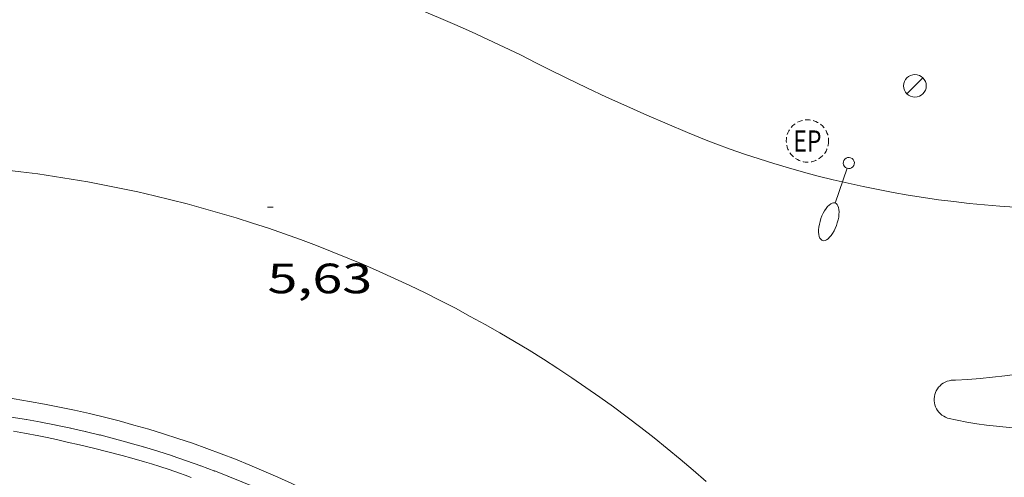
# Model space of a CAD drawing. Units: inches. Extents: x 451998 to 453001, y 4596998 to 4597502.
# Drawn here: x 452293 to 452328, y 4597195 to 4597211 of the extents above; entities that cross this region are included whole.
import ezdxf
from ezdxf.enums import TextEntityAlignment as Align

# ---------------------------------------------------------------- set-up
doc = ezdxf.new("R2010")
doc.units = ezdxf.units.IN
doc.header["$MEASUREMENT"] = 0
doc.linetypes.add('TRAZOS2', pattern=[0.375, 0.25, -0.125])
for name, color, linetype, lineweight in [('COTA ALTIMETRICA', 7, 'Continuous', 0), ('EIX VIA URBANA PAVIMENTADA', 7, 'Continuous', 0), ('FANAL', 7, 'Continuous', 0), ('LIMIT DE PAVIMENT', 7, 'Continuous', 0), ('REGISTRE ENLLUMENAT PUBLIC', 7, 'Continuous', 0), ('VORERA', 7, 'Continuous', 0)]:
    doc.layers.add(name, color=color, linetype=linetype, lineweight=lineweight)
doc.styles.add('Style-Arial', font='ARIAL.TTF')

# ---------------------------------------------------------------- blocks, each defined once
blk = doc.blocks.new('REPC')
at = {"color": 0, "linetype": 'ByBlock', "lineweight": -2}
blk.add_circle((0.001121296942234039, 0.0002408043146133423), 1, dxfattribs=at)
at = {"color": 0, "linetype": 'ByBlock', "lineweight": -2, "style": 'Style-Arial', "width": 0.7999964000072}
blk.add_text('EP', height=1.000002, dxfattribs=at).set_placement((-0.0001425146484374409, 1.000000000033197e-06), align=Align.MIDDLE_CENTER)
blk = doc.blocks.new('FANAL')
at = {"color": 0, "linetype": 'ByBlock', "lineweight": -2}
blk.add_line((0.283, 0.283), (-0.283, -0.283), dxfattribs=at)
blk.add_circle((0.0002620689868927002, 0.0006722288131713868), 0.40000000060146, dxfattribs=at)
blk = doc.blocks.new('FANALB')
at = {"color": 0, "linetype": 'ByBlock', "lineweight": -2, "flags": 128}
for points in [[(0.197, 0.005), (0.189, 0.061), (0.165, 0.111), (0.129, 0.155), (0.083, 0.185), (0.029, 0.201), (-0.027, 0.201), (-0.081, 0.185), (-0.129, 0.155), (-0.167, 0.113), (-0.191, 0.063), (-0.199, 0.007), (-0.191, -0.049), (-0.169, -0.099), (-0.133, -0.143), (-0.08700000000000001, -0.173), (-0.033, -0.191), (0.023, -0.191), (0.077, -0.177), (0.125, -0.147), (0.163, -0.105), (0.187, -0.055), (0.197, 0.001), (0.197, 0.005)], [(1.497, 0.005), (0.197, 0.005)], [(2.897, 0.005), (2.889, 0.051), (2.865, 0.095), (2.827, 0.137), (2.773, 0.175), (2.707, 0.211), (2.629, 0.241), (2.541, 0.267), (2.445, 0.285), (2.343, 0.299), (2.237, 0.305), (2.133, 0.303), (2.027, 0.297), (1.927, 0.283), (1.833, 0.261), (1.747, 0.235), (1.671, 0.203), (1.607, 0.167), (1.557, 0.127), (1.523, 0.085), (1.501, 0.041), (1.497, -0.005), (1.509, -0.051), (1.537, -0.095), (1.579, -0.135), (1.635, -0.175), (1.705, -0.209), (1.785, -0.237), (1.875, -0.261), (1.973, -0.279), (2.075, -0.291), (2.179, -0.295), (2.285, -0.293), (2.389, -0.283), (2.489, -0.267), (2.581, -0.247), (2.665, -0.219), (2.737, -0.185), (2.799, -0.149), (2.845, -0.107), (2.877, -0.065), (2.895, -0.019), (2.897, 0.005)]]:
    blk.add_lwpolyline(points, dxfattribs=at)
blk = doc.blocks.new('COTA')
at = {"color": 0, "linetype": 'ByBlock', "lineweight": -2}
blk.add_line((0, 0), (0.2, 0), dxfattribs=at)

msp = doc.modelspace()

# ---------------------------------------------------------------- linework, layer by layer
at = {"layer": 'EIX VIA URBANA PAVIMENTADA', "color": 1, "linetype": 'Continuous', "lineweight": 20}
for points, elevation in [([(452292.8114006157, 4597205.716195453), (452293.4084003406, 4597205.645183877), (452294.004400795, 4597205.567180514), (452294.5984012315, 4597205.480177713), (452295.1924016551, 4597205.386175321), (452295.7844013174, 4597205.283165706), (452296.3744017083, 4597205.173164315), (452296.9634020838, 4597205.055163412), (452297.5514017008, 4597204.929155204), (452298.1374013015, 4597204.795147501), (452298.7214016289, 4597204.653148084), (452299.3034011983, 4597204.504141319), (452299.8834007515, 4597204.34713505), (452300.4614002594, 4597204.182129012)], 5.684364434241033), ([(452300.4614002594, 4597204.182129012), (452300.4614002882, 4597204.182129287)], 5.590960678033298)]:
    msp.add_lwpolyline(points, dxfattribs=dict(at, elevation=elevation))
at = {"layer": 'EIX VIA URBANA PAVIMENTADA', "color": 1, "linetype": 'Continuous', "lineweight": 20, "flags": 128}
for points, elevation in [([(452300.4614002594, 4597204.182129012), (452300.4614002882, 4597204.182129287)], 5.590995564410248), ([(452300.4614002882, 4597204.182129287), (452301.0364005517, 4597204.010131271), (452301.6094000316, 4597203.830126227), (452302.1803994989, 4597203.642121686), (452302.7483981532, 4597203.446109856), (452303.314397597, 4597203.244106216), (452303.877397026, 4597203.033103149), (452304.4373964429, 4597202.815100543), (452304.994395048, 4597202.590090589), (452305.5483944392, 4597202.357088952), (452306.0993938184, 4597202.117087777), (452306.6463923846, 4597201.870079264), (452307.1903917385, 4597201.616079015), (452307.7313902791, 4597201.354071477), (452308.2693888078, 4597201.085064396), (452308.8023873223, 4597200.8090578), (452309.332386623, 4597200.525059524), (452309.8583851123, 4597200.235053856), (452310.3803835884, 4597199.938048657), (452310.8993820525, 4597199.634043918), (452311.4133805025, 4597199.323039661), (452311.9233789397, 4597199.005035876), (452312.4283773626, 4597198.680032576), (452312.9303749751, 4597198.34902187), (452313.4263733727, 4597198.011019464), (452313.9193717579, 4597197.666017518), (452314.4063701293, 4597197.315016008), (452314.8893676895, 4597196.958007107), (452315.3673660356, 4597196.594006497), (452315.8413635702, 4597196.223998491), (452316.3093618894, 4597195.846998789), (452316.7723593979, 4597195.464991647), (452317.2303568922, 4597195.075984991), (452317.6833551737, 4597194.680986566)], 5.59096067807752)]:
    msp.add_lwpolyline(points, dxfattribs=dict(at, elevation=elevation))
at = {"layer": 'LIMIT DE PAVIMENT', "color": 1, "linetype": 'Continuous', "lineweight": 20}
for points in [[(452293.5333303967, 4597196.385169861, 5.761008931854401), (452293.1473303218, 4597196.454172897, 5.757008925652801)], [(452299.4423276834, 4597194.820122601, 5.798008989219201), (452299.2303279541, 4597194.899124332, 5.796008986118401), (452299.0323281935, 4597194.971125945, 5.795008984568001), (452298.6573285909, 4597195.100128991, 5.793008981467201), (452298.3273288987, 4597195.208131661, 5.792008979916802), (452298.0383291335, 4597195.298133994, 5.792008979916802), (452297.784329324, 4597195.37513604, 5.792008979916802), (452297.3383296037, 4597195.503139623, 5.792008979916802), (452297.0013297793, 4597195.595142323, 5.791008978366402), (452296.4953300039, 4597195.728146369, 5.790008976816001), (452295.986330186, 4597195.856150429, 5.787008972164801), (452295.489330326, 4597195.976154386, 5.783008965963202), (452295.0543304027, 4597196.075157841, 5.779008959761601), (452294.6723304479, 4597196.159160869, 5.774008952009601), (452294.3393304626, 4597196.229163504, 5.771008947358401), (452294.0463304561, 4597196.288165818, 5.767008941156801), (452293.5333303967, 4597196.385169861, 5.761008931854401)]]:
    msp.add_polyline3d(points, dxfattribs=at)
at = {"layer": 'VORERA', "color": 1, "linetype": 'Continuous', "lineweight": 0, "extrusion": (-0.01866624459768643, -0.04361314940166362, 0.9988740984287697), "elevation": -208936.038942068, "flags": 128}
msp.add_lwpolyline([(-1393047.344608838, 4399396.070431598), (-1393047.982870666, 4399396.110582544), (-1393048.62074279, 4399396.142207976), (-1393049.259538018, 4399396.165785735), (-1393049.898337006, 4399396.181756282), (-1393050.538059099, 4399396.189679163), (-1393051.177784954, 4399396.18999483), (-1393051.817121105, 4399396.181784982), (-1393052.455148211, 4399396.165395201), (-1393053.094098421, 4399396.141005192), (-1393053.733052392, 4399396.108960529), (-1393054.37069732, 4399396.06878338), (-1393055.008346009, 4399396.020999016), (-1393055.644685654, 4399395.96503472), (-1393056.281029061, 4399395.901463215), (-1393056.915669958, 4399395.828840914), (-1393057.550708083, 4399395.749482268), (-1393058.183124356, 4399395.661465848), (-1393058.815544392, 4399395.565794777), (-1393059.446655383, 4399395.461991215), (-1393060.075537988, 4399395.350448182), (-1393060.704424357, 4399395.231250498), (-1393061.329769531, 4399395.103788065), (-1393061.955118469, 4399394.968718422), (-1393062.578239022, 4399394.825861869), (-1393063.199131188, 4399394.675265846), (-1393063.680824457, 4399394.552716563)], dxfattribs=at)
at = {"layer": 'VORERA', "color": 1, "linetype": 'Continuous', "lineweight": 0, "extrusion": (0.06673525597802966, 0.155706799547106, 0.9855464464876045), "elevation": 746007.5415783687, "flags": 128}
msp.add_lwpolyline([(1395272.93349225, -4339998.539592198), (1395273.714241334, -4339998.525784969), (1395274.495384448, -4339998.520558714), (1395275.276527661, -4339998.523007574), (1395276.056751831, -4339998.533689193), (1395276.837895237, -4339998.551657685), (1395277.618119603, -4339998.577858941), (1395278.397818856, -4339998.612860001), (1395279.178437349, -4339998.65548675), (1395279.596255394, -4339998.681264377)], dxfattribs=at)
at = {"layer": 'VORERA', "color": 1, "linetype": 'Continuous', "lineweight": 0, "extrusion": (0.001750521505973864, 0.01151112848462291, 0.9999322125001614), "elevation": 53716.56479749388, "flags": 128}
msp.add_lwpolyline([(452327.9262563925, 4596890.617699859), (452327.3832566636, 4596890.654712527), (452326.8412552521, 4596890.700713075), (452326.3002556445, 4596890.753724652), (452325.7602561054, 4596890.81573562), (452325.220256619, 4596890.884746135), (452324.682255443, 4596890.961744563), (452324.1452578288, 4596891.046765471), (452323.6092585248, 4596891.139774322), (452323.0742592817, 4596891.240782625), (452322.541260099, 4596891.349790357), (452322.0102627203, 4596891.465809096), (452321.4812636591, 4596891.590815678), (452320.953266402, 4596891.722833294), (452320.4272674547, 4596891.862838824), (452319.9042703112, 4596892.009855335), (452319.3832732286, 4596892.164871268), (452318.8642762067, 4596892.327886627), (452318.3472792455, 4596892.498901416), (452317.8332823373, 4596892.676915665), (452317.3222854902, 4596892.862929319), (452317.0422880324, 4596892.9679418)], dxfattribs=at)
at = {"layer": 'VORERA', "color": 1, "linetype": 'Continuous', "lineweight": 0, "extrusion": (-0.003946893484228866, 0.03139323508601065, 0.9994993180701319), "elevation": 142541.4060071873, "flags": 128}
msp.add_lwpolyline([(-1022258.654008472, -4502610.392027737), (-1022259.0910884, -4502610.365275026), (-1022259.529041578, -4502610.345495806), (-1022259.967125317, -4502610.334734875), (-1022260.406207056, -4502610.331939127), (-1022260.844177666, -4502610.336366243), (-1022261.282278837, -4502610.349811643), (-1022261.720261068, -4502610.370355221), (-1022262.15725692, -4502610.39908172), (-1022262.594258583, -4502610.43586645), (-1022263.030273866, -4502610.480834099), (-1022263.46530277, -4502610.534016307), (-1022263.899220545, -4502610.594389743), (-1022264.332151941, -4502610.662946095), (-1022264.764096958, -4502610.739685371), (-1022265.193938655, -4502610.823772197), (-1022265.622793974, -4502610.916041943), (-1022266.049545973, -4502611.015627604), (-1022266.474319403, -4502611.12355251), (-1022266.897114265, -4502611.239753383), (-1022267.317681057, -4502611.36231012), (-1022267.736269281, -4502611.493174463), (-1022268.151761996, -4502611.631511045), (-1022268.565276141, -4502611.778123592), (-1022268.975570028, -4502611.931216689), (-1022269.383885346, -4502612.092617394), (-1022269.787988215, -4502612.260591695), (-1022270.190112516, -4502612.436905241), (-1022270.588024367, -4502612.619792387), (-1022270.688775208, -4502612.667604976)], dxfattribs=at)
at = {"layer": 'VORERA', "color": 1, "linetype": 'Continuous', "lineweight": 0, "extrusion": (0.009181385817952954, -0.05239357315597785, 0.9985843057280698), "elevation": -236704.7758988445, "flags": 128}
msp.add_lwpolyline([(1239064.746973312, 4443820.398554368), (1239064.42604108, 4443820.258680538), (1239064.101219592, 4443820.125516954), (1239063.773666455, 4443820.000034415), (1239063.443381669, 4443819.882126541), (1239063.110365234, 4443819.77179332), (1239062.77461715, 4443819.669034768), (1239062.437122409, 4443819.573731694), (1239062.097881008, 4443819.485830911), (1239061.756080576, 4443819.406541579), (1239061.412533484, 4443819.334654536), (1239061.067412352, 4443819.271206568), (1239060.72152955, 4443819.21498852), (1239060.373900091, 4443819.166172761), (1239060.025854198, 4443819.126607309), (1239059.676061646, 4443819.094497331), (1239059.326492417, 4443819.069391713), (1239058.976506753, 4443819.053536393), (1239058.625759422, 4443819.044964187), (1239058.274423039, 4443819.044605493), (1239057.923482596, 4443819.052287938), (1239057.573923083, 4443819.067892348), (1239057.22377452, 4443819.091710274), (1239056.874021894, 4443819.12362253), (1239056.5256502, 4443819.163403561), (1239056.178659436, 4443819.211106552), (1239055.831891994, 4443819.265867088), (1239055.4866781, 4443819.32947999), (1239055.143830126, 4443819.400842483), (1239054.802190467, 4443819.479090151), (1239054.462104354, 4443819.566243379), (1239054.124384161, 4443819.661093), (1239053.788857273, 4443819.762655427), (1239053.455868923, 4443819.872951039), (1239053.125073877, 4443819.989959451), (1239052.797802359, 4443820.115528685), (1239052.470754165, 4443820.24815546)], dxfattribs=at)
at = {"layer": 'VORERA', "color": 1, "linetype": 'Continuous', "lineweight": 0, "extrusion": (-0.002261371556880425, 0.008665018268942292, 0.9999599010245765), "elevation": 38817.75656901612, "flags": 128}
msp.add_lwpolyline([(452256.3588368958, 4597018.887025089), (452256.6778331211, 4597019.326039114), (452257.0038293014, 4597019.760053403), (452257.3358254378, 4597020.189067945), (452257.6748215368, 4597020.614082713), (452258.0198175843, 4597021.033097772), (452258.3698158579, 4597021.448104368), (452258.7268118174, 4597021.857119928), (452259.0898077254, 4597022.260135778), (452259.4588058584, 4597022.659143178), (452259.8338016784, 4597023.052159534), (452260.2137997094, 4597023.439167495), (452260.5997954347, 4597023.821184378), (452260.99179337, 4597024.197192882), (452261.3887889935, 4597024.567210328), (452261.7907868278, 4597024.931219386), (452262.1987846103, 4597025.289228732), (452262.6117823501, 4597025.642238312), (452263.0297800318, 4597025.988248209), (452263.4537776617, 4597026.328258393), (452263.8817752345, 4597026.66126888), (452264.3147727643, 4597026.989279605), (452264.7527702361, 4597027.310290639), (452265.195769911, 4597027.624293325), (452265.6427672752, 4597027.932304934), (452266.093764582, 4597028.233316847), (452266.5497640998, 4597028.528320374), (452267.0107612904, 4597028.815332909), (452267.474760694, 4597029.096337032), (452267.9437600392, 4597029.370341467), (452268.4157570744, 4597029.63835482), (452268.8927563055, 4597029.898359854), (452269.3727554808, 4597030.151365179), (452269.8567545986, 4597030.397370801), (452270.3447536591, 4597030.636376722), (452270.835752656, 4597030.86738297), (452271.3297516044, 4597031.092389468), (452271.8277527496, 4597031.309387641), (452272.3277515782, 4597031.519394751), (452272.8317503419, 4597031.721402195), (452273.3387513111, 4597031.916401267), (452273.8477499562, 4597032.103409315), (452274.3597508064, 4597032.283408987), (452274.8747515929, 4597032.455408978), (452275.3927500619, 4597032.620417926), (452275.9117507308, 4597032.777418505), (452276.4337513435, 4597032.927419377), (452276.9577518856, 4597033.068420593), (452277.4837523729, 4597033.202422086), (452278.0117527973, 4597033.328423892), (452278.5417531668, 4597033.447425974), (452279.0737557271, 4597033.557419738), (452279.6067559723, 4597033.660422433), (452280.1407561555, 4597033.755425422), (452280.6767585375, 4597033.842420064), (452281.2137585963, 4597033.92142367), (452281.7527608539, 4597033.992418922), (452282.2917607889, 4597034.055423128), (452282.8317629243, 4597034.110418967), (452283.3727650053, 4597034.158415072), (452283.913767018, 4597034.197411501), (452284.4557689691, 4597034.228408228), (452284.9977708669, 4597034.252405206), (452285.5407726956, 4597034.267402521), (452286.0837744635, 4597034.274400125), (452286.6267761784, 4597034.274397979), (452287.1697800862, 4597034.265387496), (452287.7117816731, 4597034.248385951), (452288.2547854672, 4597034.224376005), (452288.7957869337, 4597034.191375025), (452289.3377905998, 4597034.15036568), (452289.8787919525, 4597034.10236524), (452290.4177955003, 4597034.045356432), (452290.957798994, 4597033.98134789), (452291.4958024215, 4597033.908339648), (452292.0318035363, 4597033.828340298), (452292.5678068518, 4597033.740332572), (452293.1018123627, 4597033.643316481), (452293.6348155598, 4597033.539309293), (452294.165818706, 4597033.428302336), (452294.6958217849, 4597033.308295688), (452295.2238248049, 4597033.180289306), (452295.7488300364, 4597033.045274474), (452296.2728329469, 4597032.902268583), (452296.7948380676, 4597032.752254255), (452297.3138408616, 4597032.59324888), (452297.8308458659, 4597032.427235069), (452298.3448485588, 4597032.254230138), (452298.8568534543, 4597032.073216802), (452299.3658582924, 4597031.884203725), (452299.8718630802, 4597031.68819086), (452300.3758678093, 4597031.484178259), (452300.8758724894, 4597031.273165863), (452301.3728771194, 4597031.055153683), (452301.8668816992, 4597030.830141717), (452302.3568862224, 4597030.597129991), (452302.8438906955, 4597030.357118483), (452303.3268951118, 4597030.109107215), (452303.8069017474, 4597029.85508746), (452304.2829060721, 4597029.594076575), (452304.7549103404, 4597029.325065929)], dxfattribs=at)
at = {"layer": 'VORERA', "color": 1, "linetype": 'Continuous', "lineweight": 0}
for points, elevation in [([(452292.020649406, 4597197.109183347), (452292.5513358394, 4597197.037173634), (452292.5433359427, 4597197.038173446), (452293.0793318432, 4597196.958179308), (452293.0743319199, 4597196.959179169), (452293.0693352318, 4597196.960171507), (452293.6053341122, 4597196.872170285), (452293.6052551873, 4597196.872186068)], 5.792126352391411), ([(452293.6052551873, 4597196.872186068), (452294.1283361206, 4597196.777161709), (452294.1203394592, 4597196.778153996), (452294.6533378556, 4597196.674153606), (452294.6443379997, 4597196.676153346), (452295.1753361903, 4597196.565153308)], 5.799036856317348), ([(452295.1753361903, 4597196.565153308), (452295.1653363433, 4597196.567153032)], 5.806403655580652), ([(452295.1653363433, 4597196.567153032), (452295.6895671113, 4597196.448459242)], 5.806379954105068), ([(452295.6895671113, 4597196.448459242), (452295.685337676, 4597196.450145613), (452296.2133353505, 4597196.322146463), (452296.2044194247, 4597196.324127553)], 5.808969295516262)]:
    msp.add_lwpolyline(points, dxfattribs=dict(at, elevation=elevation))
for points, elevation in [([(452293.6052551873, 4597196.872186068), (452293.6003341889, 4597196.873170148), (452293.5943342742, 4597196.874169992)], 5.799036856315237), ([(452295.1753361903, 4597196.565153308), (452295.1703362669, 4597196.56615317)], 5.806427357041684), ([(452295.6895671113, 4597196.448459242), (452295.6953342556, 4597196.447153472), (452295.6903343321, 4597196.448153333)], 5.808969295508032)]:
    msp.add_lwpolyline(points, close=True, dxfattribs=dict(at, elevation=elevation))
at = {"layer": 'VORERA', "color": 1, "linetype": 'Continuous', "lineweight": 0, "elevation": 5.811570715095741, "flags": 128}
msp.add_lwpolyline([(452296.2044194247, 4597196.324127553), (452296.2043354944, 4597196.324146202)], dxfattribs=at)
at = {"layer": 'VORERA', "color": 1, "linetype": 'Continuous', "lineweight": 0}
for points in [[(452326.2383851837, 4597196.922922545, 5.824009029529601), (452326.1693852817, 4597196.94992311, 5.825009031080001), (452326.1033854449, 4597196.984923665, 5.826009032630402), (452326.0413856598, 4597197.025924199, 5.827009034180801), (452325.9853859372, 4597197.073924698, 5.827009034180801), (452325.9333862588, 4597197.126925176, 5.827009034180801), (452325.8883866366, 4597197.185925609, 5.826009032630402), (452325.8493870542, 4597197.248926002, 5.825009031080001), (452325.8173875129, 4597197.315926348, 5.824009029529601), (452325.7933880145, 4597197.386926642, 5.822009026428801), (452325.7763885344, 4597197.458926881, 5.821009024878402), (452325.7673890819, 4597197.532927065, 5.818009020227202), (452325.7663896418, 4597197.606927187, 5.816009017126401), (452325.7733902141, 4597197.680927249, 5.813009012475201), (452325.7883907837, 4597197.752927246, 5.810009007824003), (452325.8113913581, 4597197.823927182, 5.807009003172802), (452325.8413919206, 4597197.89192706, 5.803008996971201), (452325.8793924651, 4597197.955926871, 5.800008992320001), (452325.9233929809, 4597198.014926628, 5.796008986118401), (452325.9733934758, 4597198.069926335, 5.793008981467201), (452326.0293939344, 4597198.118925985, 5.789008975265602), (452326.0893943537, 4597198.161925596, 5.786008970614402), (452326.15439472, 4597198.196925158, 5.782008964412801), (452326.2233950471, 4597198.225924678, 5.779008959761601), (452326.2943953165, 4597198.246924173, 5.776008955110401), (452326.3673955359, 4597198.26092364, 5.773008950459202), (452326.4413956886, 4597198.265923087, 5.771008947358401), (452326.5153957881, 4597198.263922523, 5.768008942707201), (452326.5213957898, 4597198.262922476, 5.768008942707201)], [(452296.2043340749, 4597196.324149501, 5.812009010924801), (452296.2044194247, 4597196.324127553, 5.812009498638734)], [(452296.2044194247, 4597196.324127553, 5.812009498638734), (452296.7293338645, 4597196.189145308, 5.815009015576003), (452296.7203338658, 4597196.191145379, 5.816009017126401), (452297.2443335932, 4597196.048141182, 5.818009020227202), (452297.2363336036, 4597196.051141247, 5.818009020227202), (452297.7583332747, 4597195.901137053, 5.821009024878402), (452297.7556850023, 4597195.901578452, 5.821009024878402)], [(452297.7556850023, 4597195.901578452, 5.821041208852391), (452298.2663328786, 4597195.745132957, 5.823009027979202), (452298.2583328813, 4597195.747133022, 5.824009029529601), (452298.7753324235, 4597195.581128841, 5.827009034180801), (452298.7703324308, 4597195.583128882, 5.827009034180801), (452299.2803319165, 4597195.411124745, 5.829009037281602), (452299.2753319239, 4597195.413124787, 5.829009037281602), (452299.7833313533, 4597195.234120655, 5.832009041932801), (452299.7791685105, 4597195.234953256, 5.832009041932801)], [(452299.7791685105, 4597195.234953256, 5.833043447214155), (452300.2823307157, 4597195.048116581, 5.836009048134401), (452300.2733307244, 4597195.051116653, 5.836009048134401), (452300.7793300218, 4597194.855112511, 5.839009052785602), (452300.7703300382, 4597194.859112584, 5.839009052785602), (452301.2743292717, 4597194.655108444, 5.842009057436802), (452301.2653292881, 4597194.659108518, 5.843009058987201), (452301.7653284624, 4597194.448104397, 5.846009063638401), (452301.7573284727, 4597194.451104463, 5.846009063638401), (452302.2543275891, 4597194.233100354, 5.849009068289601), (452302.2463276071, 4597194.237100421, 5.849009068289601), (452302.7403266657, 4597194.012096324, 5.852009072940802)]]:
    msp.add_polyline3d(points, dxfattribs=at)
for points in [[(452297.7556850023, 4597195.901578452, 5.821009024878402), (452297.7523332729, 4597195.902137101, 5.821009024878402), (452297.7473332804, 4597195.904137142, 5.821009024878402)], [(452299.7791685105, 4597195.234953256, 5.832009041932801), (452299.7783313532, 4597195.235120694, 5.832009041932801), (452299.7733313605, 4597195.237120735, 5.833009043483201)]]:
    msp.add_polyline3d(points, close=True, dxfattribs=at)

# ---------------------------------------------------------------- block references
at = {"layer": 'COTA ALTIMETRICA', "color": 7, "linetype": 'Continuous', "lineweight": 0, "xscale": 1.000001550400009, "yscale": 1.000001550399986, "zscale": 1.0000015504, "rotation": 359.9995652666707}
msp.add_blockref('COTA', (452302.1454045021, 4597204.39211693, 5.627008724100802), dxfattribs=at)
at = {"layer": 'FANAL', "color": 7, "linetype": 'Continuous', "lineweight": 0, "xscale": 1.000001550400009, "yscale": 1.000001550399986, "zscale": 1.0000015504, "rotation": 359.9995652666707}
msp.add_blockref('FANAL', (452325.0844726316, 4597208.683949535, 5.648008756659202), dxfattribs=at)
at = {"layer": 'FANAL', "color": 7, "linetype": 'Continuous', "lineweight": 0, "zscale": 1.0000015504, "rotation": 251.1676465522276}
msp.add_blockref('FANALB', (452322.7364482849, 4597205.954963119, 5.648008756659202), dxfattribs=at)
at = {"layer": 'REGISTRE ENLLUMENAT PUBLIC', "color": 1, "linetype": 'TRAZOS2', "lineweight": 0, "xscale": 0.7500011627999923, "yscale": 0.7500011628000038, "zscale": 0.7500011628000001, "rotation": 359.9995652666702}
msp.add_blockref('REPC', (452321.2764519397, 4597206.734975406, 5.741008900846403), dxfattribs=at)

# ---------------------------------------------------------------- texts
at = {"layer": 'COTA ALTIMETRICA', "color": 7, "linetype": 'Continuous', "lineweight": 0, "style": 'Style-Arial', "width": 1.333331428571429}
msp.add_text('5,63', height=1.05000162792, rotation=359.99956526667, dxfattribs=at).set_placement((452302.1453893269, 4597202.39211383, 5.627008724100802), align=Align.TOP_LEFT)

doc.saveas('drawing.dxf')
